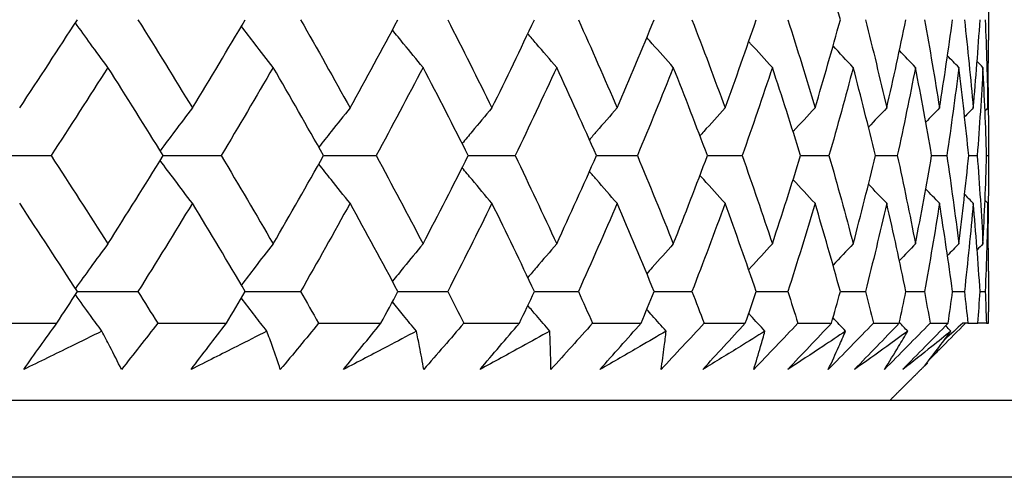
# Model space of a CAD drawing. Units: millimetres. Extents: x -174 to 1156, y 10 to 808.
# Drawn here: x 317 to 323, y 464 to 467 of the extents above; entities that cross this region are included whole.
import ezdxf

# ---------------------------------------------------------------- set-up
doc = ezdxf.new("R2010")
doc.units = ezdxf.units.MM
doc.header["$LTSCALE"] = 4
for name, color, linetype, lineweight, true_color in [('Dimension (ISO)', 7, 'Continuous', 18, 0x00003f), ('Visible (ISO)', 7, 'Continuous', 25, 0x00003f), ('Visible Narrow (ISO)', 7, 'Continuous', 25, 0x00003f)]:
    doc.layers.add(name, color=color, linetype=linetype, lineweight=lineweight, true_color=true_color)
doc.styles.add('Samuel Heath (ISO)', font='tahoma.ttf')
doc.dimstyles.new('Samuel Heath (ISO)', dxfattribs={"dimscale": 4, "dimtxt": 3, "dimasz": 2.5, "dimexe": 1, "dimexo": 1.5, "dimgap": 0.762, "dimtad": 0, "dimtih": 1, "dimtoh": 1, "dimdec": 4, "dimlfac": 0.03937, "dimrnd": 1e-08, "dimzin": 1, "dimdsep": 46, "dimlunit": 5, "dimtxsty": 'Samuel Heath (ISO)', "dimcen": 0.09, "dimdle": 10, "dimclrd": 256, "dimclre": 256, "dimclrt": 256, "dimazin": 0, "dimtfac": 1, "dimtmove": 0, "dimatfit": 3, "dimfxl": 1, "dimtolj": 1, "dimtzin": 0, "dimlwd": 15, "dimlwe": 15, "dimarcsym": 0})

# ---------------------------------------------------------------- blocks, each defined once
blk = doc.blocks.new('*D15')
at = {"layer": 'Defpoints', "color": 0, "transparency": 16777216}
for p in [(327.1106, 767.9551), (273.1106, 463.9551), (327.1106, 463.9551)]:
    blk.add_point(p, dxfattribs=at)
at = {"layer": 'Dimension (ISO)', "color": 176, "lineweight": 15, "true_color": 0x000080, "transparency": 16777216}
for p, q in [((273.1106, 469.9551), (273.1106, 771.9551)), ((327.1106, 469.9551), (327.1106, 771.9551)), ((273.1106, 767.9551), (260.3422, 767.9551)), ((317.1106, 767.9551), (283.1106, 767.9551))]:
    blk.add_line(p, q, dxfattribs=at)
at = {"layer": 'Dimension (ISO)', "color": 176, "true_color": 0x000080, "transparency": 16777216}
for points in [[(283.1106, 769.6218), (283.1106, 766.2884), (273.1106, 767.9551)], [(317.1106, 769.6218), (317.1106, 766.2884), (327.1106, 767.9551)]]:
    blk.add_solid(points, dxfattribs=at)
at = {"layer": 'Dimension (ISO)', "color": 176, "lineweight": 18, "true_color": 0x000080, "transparency": 16777216, "insert": (242.3995, 783.7946), "char_height": 12, "attachment_point": 2, "style": 'Samuel Heath (ISO)'}
blk.add_mtext('\\A1;{\\fAIGDT|b0|i0;\\ln}\\fTahoma|b0|i0;2{\\H1x;\\S1/8;}', dxfattribs=at)

msp = doc.modelspace()

# ---------------------------------------------------------------- linework, layer by layer
at = {"layer": 'Visible (ISO)'}
for p, q in [((323.11061, 467.05744), (323.11061, 466.79391)), ((323.11061, 466.17512), (323.11061, 465.91152)), ((316.61233, 466.04332), (317.02201, 466.04332)), ((317.7505, 466.04332), (318.12709, 466.04332)), ((318.79234, 466.04332), (319.13377, 466.04332)), ((319.73214, 466.04332), (320.03654, 466.04332)), ((320.56477, 466.04332), (320.83049, 466.04332)), ((321.28569, 466.04332), (321.51128, 466.04332)), ((321.89096, 466.04332), (322.07518, 466.04332)), ((322.37728, 466.04332), (322.51912, 466.04332)), ((322.74198, 466.04332), (322.84067, 466.04332)), ((322.98307, 466.04332), (323.03808, 466.04332)), ((323.09925, 466.04332), (323.11026, 466.04332)), ((323.11061, 465.29274), (323.11061, 465.0292)), ((317.19308, 465.16097), (317.58649, 465.16097)), ((318.28383, 465.16097), (318.64308, 465.16097)), ((319.27533, 465.16097), (319.59846, 465.16097)), ((320.16215, 465.16097), (320.44741, 465.16097)), ((320.93946, 465.16097), (321.18528, 465.16097)), ((321.60301, 465.16097), (321.80805, 465.16097)), ((322.14917, 465.16097), (322.31231, 465.16097)), ((322.57497, 465.16097), (322.69532, 465.16097)), ((322.87807, 465.16097), (322.95497, 465.16097)), ((323.05683, 465.16097), (323.08986, 465.16097)), ((316.57357, 464.95509), (317.05963, 464.95509)), ((317.71479, 464.95509), (318.16158, 464.95509)), ((318.75987, 464.95509), (319.16495, 464.95509)), ((319.70309, 464.95509), (320.06424, 464.95509)), ((320.5393, 464.95509), (320.85456, 464.95509)), ((321.26394, 464.95509), (321.53158, 464.95509)), ((321.87304, 464.95509), (322.0916, 464.95509)), ((322.36329, 464.95509), (322.53157, 464.95509)), ((322.732, 464.95509), (322.84909, 464.95509)), ((322.97716, 464.95509), (322.94404, 464.95509)), ((322.97716, 464.95509), (323.04242, 464.95509)), ((323.09743, 464.95509), (323.04242, 464.95509)), ((323.09743, 464.95509), (323.1105, 464.95509)), ((273.61061, 464.45509), (326.61061, 464.45509))]:
    msp.add_line(p, q, dxfattribs=at)
for points in [[(322.14917, 466.92568), (322.09653, 467.11666), (322.04177, 467.30765), (321.98491, 467.49864)], [(316.81857, 466.35272), (316.94503, 466.5437), (317.06987, 466.73469), (317.19308, 466.92568)], [(317.58649, 466.92568), (317.70611, 466.73469), (317.82406, 466.5437), (317.94029, 466.35272)], [(317.94029, 466.35272), (318.05653, 466.5437), (318.17105, 466.73469), (318.28383, 466.92568)], [(318.64308, 466.92568), (318.75206, 466.73469), (318.85925, 466.5437), (318.96463, 466.35272)], [(318.96463, 466.35272), (319.07002, 466.5437), (319.17359, 466.73469), (319.27533, 466.92568)], [(319.59846, 466.92568), (319.69619, 466.73469), (319.79204, 466.5437), (319.886, 466.35272)], [(319.886, 466.35272), (319.97996, 466.5437), (320.07202, 466.73469), (320.16215, 466.92568)], [(320.44741, 466.92568), (320.53335, 466.73469), (320.61734, 466.5437), (320.69936, 466.35272)], [(320.69936, 466.35272), (320.78138, 466.5437), (320.86142, 466.73469), (320.93946, 466.92568)], [(321.18528, 466.92568), (321.25897, 466.73469), (321.33064, 466.5437), (321.40027, 466.35272)], [(321.40027, 466.35272), (321.4699, 466.5437), (321.53748, 466.73469), (321.60301, 466.92568)], [(321.80805, 466.92568), (321.86909, 466.73469), (321.92805, 466.5437), (321.98491, 466.35272)], [(321.98491, 466.35272), (322.04177, 466.5437), (322.09653, 466.73469), (322.14917, 466.92568)], [(322.31231, 466.92568), (322.36037, 466.73469), (322.40629, 466.5437), (322.45007, 466.35272)], [(322.45007, 466.35272), (322.49385, 466.5437), (322.53549, 466.73469), (322.57497, 466.92568)], [(322.69532, 466.92568), (322.73013, 466.73469), (322.76276, 466.5437), (322.79323, 466.35272)], [(322.79323, 466.35272), (322.82369, 466.5437), (322.85197, 466.73469), (322.87807, 466.92568)], [(322.95497, 466.92568), (322.97634, 466.73469), (322.99552, 466.5437), (323.0125, 466.35272)], [(323.0125, 466.35272), (323.02947, 466.5437), (323.04425, 466.73469), (323.05683, 466.92568)], [(323.08986, 466.92568), (323.09768, 466.73469), (323.10328, 466.5437), (323.10668, 466.35272)], [(322.2326, 466.61628), (322.18874, 466.6624), (322.14509, 466.70871), (322.10162, 466.75522)], [(323.10668, 466.35272), (323.1093, 466.49978), (323.11061, 466.64685), (323.11061, 466.79391)], [(322.63703, 466.61628), (322.60212, 466.65234), (322.56732, 466.68852), (322.53265, 466.72482)], [(322.91844, 466.61628), (322.89389, 466.64132), (322.86941, 466.66641), (322.84499, 466.69156)], [(317.39124, 466.61628), (317.26981, 466.4253), (317.14672, 466.23431), (317.02201, 466.04332)], [(317.7505, 466.04332), (317.63243, 466.23431), (317.51266, 466.4253), (317.39124, 466.61628)], [(318.465, 466.61628), (318.35411, 466.4253), (318.24147, 466.23431), (318.12709, 466.04332)], [(318.79234, 466.04332), (318.68501, 466.23431), (318.57588, 466.4253), (318.465, 466.61628)], [(319.43852, 466.61628), (319.33878, 466.4253), (319.23719, 466.23431), (319.13377, 466.04332)], [(319.73214, 466.04332), (319.63614, 466.23431), (319.53826, 466.4253), (319.43852, 466.61628)], [(320.30647, 466.61628), (320.21843, 466.4253), (320.12844, 466.23431), (320.03654, 466.04332)], [(320.56477, 466.04332), (320.48063, 466.23431), (320.39452, 466.4253), (320.30647, 466.61628)], [(321.06413, 466.61628), (320.98825, 466.4253), (320.91037, 466.23431), (320.83049, 466.04332)], [(321.28569, 466.04332), (321.21386, 466.23431), (321.14, 466.4253), (321.06413, 466.61628)], [(321.70734, 466.61628), (321.64405, 466.4253), (321.57869, 466.23431), (321.51128, 466.04332)], [(321.89096, 466.04332), (321.83184, 466.23431), (321.77063, 466.4253), (321.70734, 466.61628)], [(322.2326, 466.61628), (322.18224, 466.4253), (322.12977, 466.23431), (322.07518, 466.04332)], [(322.37728, 466.04332), (322.33118, 466.23431), (322.28295, 466.4253), (322.2326, 466.61628)], [(322.63703, 466.61628), (322.59989, 466.4253), (322.56058, 466.23431), (322.51912, 466.04332)], [(322.74198, 466.04332), (322.70916, 466.23431), (322.67418, 466.4253), (322.63703, 466.61628)], [(322.91844, 466.61628), (322.8947, 466.4253), (322.86878, 466.23431), (322.84067, 466.04332)], [(322.98307, 466.04332), (322.96372, 466.23431), (322.94217, 466.4253), (322.91844, 466.61628)], [(323.07527, 466.61628), (323.06267, 466.62905), (323.05008, 466.64184), (323.0375, 466.65464)], [(323.07527, 466.61628), (323.06508, 466.4253), (323.05268, 466.23431), (323.03808, 466.04332)], [(323.09925, 466.04332), (323.09346, 466.23431), (323.08547, 466.4253), (323.07527, 466.61628)], [(323.10868, 466.48452), (323.11052, 466.33745), (323.11104, 466.19039), (323.11026, 466.04332)], [(321.98491, 466.35272), (321.93709, 466.30187), (321.88951, 466.25078), (321.84217, 466.19944)], [(322.45007, 466.35272), (322.41052, 466.31153), (322.37112, 466.27018), (322.33187, 466.22867)], [(322.79323, 466.35272), (322.76331, 466.32204), (322.73348, 466.29127), (322.70374, 466.26041)], [(323.0125, 466.35272), (322.99372, 466.33364), (322.97497, 466.31453), (322.95626, 466.29539)], [(323.10668, 466.35272), (323.10069, 466.34666), (323.0947, 466.34059), (323.08872, 466.33452)], [(317.02201, 466.04332), (317.14672, 465.85234), (317.26981, 465.66135), (317.39124, 465.47036)], [(317.39124, 465.47036), (317.51266, 465.66135), (317.63243, 465.85234), (317.7505, 466.04332)], [(318.12709, 466.04332), (318.24147, 465.85234), (318.35411, 465.66135), (318.465, 465.47036)], [(318.465, 465.47036), (318.57588, 465.66135), (318.68501, 465.85234), (318.79234, 466.04332)], [(319.13377, 466.04332), (319.23719, 465.85234), (319.33878, 465.66135), (319.43852, 465.47036)], [(319.43852, 465.47036), (319.53826, 465.66135), (319.63614, 465.85234), (319.73214, 466.04332)], [(320.03654, 466.04332), (320.12844, 465.85234), (320.21843, 465.66135), (320.30647, 465.47036)], [(320.30647, 465.47036), (320.39452, 465.66135), (320.48063, 465.85234), (320.56477, 466.04332)], [(320.83049, 466.04332), (320.91037, 465.85234), (320.98825, 465.66135), (321.06413, 465.47036)], [(321.06413, 465.47036), (321.14, 465.66135), (321.21386, 465.85234), (321.28569, 466.04332)], [(321.51128, 466.04332), (321.57869, 465.85234), (321.64405, 465.66135), (321.70734, 465.47036)], [(321.70734, 465.47036), (321.77063, 465.66135), (321.83184, 465.85234), (321.89096, 466.04332)], [(322.07518, 466.04332), (322.12977, 465.85234), (322.18224, 465.66135), (322.2326, 465.47036)], [(322.2326, 465.47036), (322.28295, 465.66135), (322.33118, 465.85234), (322.37728, 466.04332)], [(322.51912, 466.04332), (322.56058, 465.85234), (322.59989, 465.66135), (322.63703, 465.47036)], [(322.63703, 465.47036), (322.67418, 465.66135), (322.70916, 465.85234), (322.74198, 466.04332)], [(322.84067, 466.04332), (322.86878, 465.85234), (322.8947, 465.66135), (322.91844, 465.47036)], [(322.91844, 465.47036), (322.94217, 465.66135), (322.96372, 465.85234), (322.98307, 466.04332)], [(323.03808, 466.04332), (323.05268, 465.85234), (323.06508, 465.66135), (323.07527, 465.47036)], [(323.07527, 465.47036), (323.08547, 465.66135), (323.09346, 465.85234), (323.09925, 466.04332)], [(323.11026, 466.04332), (323.11104, 465.89626), (323.11052, 465.7492), (323.10868, 465.60213)], [(321.98491, 465.73393), (321.93709, 465.78478), (321.88951, 465.83587), (321.84217, 465.8872)], [(322.45007, 465.73393), (322.41052, 465.77512), (322.37112, 465.81647), (322.33187, 465.85798)], [(322.79323, 465.73393), (322.76331, 465.76461), (322.73348, 465.79538), (322.70374, 465.82624)], [(323.0125, 465.73393), (322.99372, 465.75301), (322.97497, 465.77212), (322.95626, 465.79126)], [(317.19308, 465.16097), (317.06987, 465.35196), (316.94503, 465.54294), (316.81857, 465.73393)], [(317.94029, 465.73393), (317.82406, 465.54294), (317.70611, 465.35196), (317.58649, 465.16097)], [(318.28383, 465.16097), (318.17105, 465.35196), (318.05653, 465.54294), (317.94029, 465.73393)], [(318.96463, 465.73393), (318.85925, 465.54294), (318.75206, 465.35196), (318.64308, 465.16097)], [(319.27533, 465.16097), (319.17359, 465.35196), (319.07002, 465.54294), (318.96463, 465.73393)], [(319.886, 465.73393), (319.79204, 465.54294), (319.69619, 465.35196), (319.59846, 465.16097)], [(320.16215, 465.16097), (320.07202, 465.35196), (319.97996, 465.54294), (319.886, 465.73393)], [(320.69936, 465.73393), (320.61734, 465.54294), (320.53335, 465.35196), (320.44741, 465.16097)], [(320.93946, 465.16097), (320.86142, 465.35196), (320.78138, 465.54294), (320.69936, 465.73393)], [(321.40027, 465.73393), (321.33064, 465.54294), (321.25897, 465.35196), (321.18528, 465.16097)], [(321.60301, 465.16097), (321.53748, 465.35196), (321.4699, 465.54294), (321.40027, 465.73393)], [(321.98491, 465.73393), (321.92805, 465.54294), (321.86909, 465.35196), (321.80805, 465.16097)], [(322.14917, 465.16097), (322.09653, 465.35196), (322.04177, 465.54294), (321.98491, 465.73393)], [(322.45007, 465.73393), (322.40629, 465.54294), (322.36037, 465.35196), (322.31231, 465.16097)], [(322.57497, 465.16097), (322.53549, 465.35196), (322.49385, 465.54294), (322.45007, 465.73393)], [(322.79323, 465.73393), (322.76276, 465.54294), (322.73013, 465.35196), (322.69532, 465.16097)], [(322.87807, 465.16097), (322.85197, 465.35196), (322.82369, 465.54294), (322.79323, 465.73393)], [(323.0125, 465.73393), (322.99552, 465.54294), (322.97634, 465.35196), (322.95497, 465.16097)], [(323.05683, 465.16097), (323.04425, 465.35196), (323.02947, 465.54294), (323.0125, 465.73393)], [(323.10668, 465.73393), (323.10069, 465.73999), (323.0947, 465.74606), (323.08872, 465.75213)], [(323.10668, 465.73393), (323.10328, 465.54294), (323.09768, 465.35196), (323.08986, 465.16097)], [(323.11061, 465.29274), (323.11061, 465.4398), (323.1093, 465.58687), (323.10668, 465.73393)], [(322.2326, 465.47036), (322.18874, 465.42425), (322.14509, 465.37794), (322.10162, 465.33142)], [(322.63703, 465.47036), (322.60212, 465.43431), (322.56732, 465.39813), (322.53265, 465.36183)], [(322.91844, 465.47036), (322.89389, 465.44533), (322.86941, 465.42024), (322.84499, 465.39509)], [(323.07527, 465.47036), (323.06267, 465.4576), (323.05008, 465.44481), (323.0375, 465.43201)], [(317.05963, 464.95509), (317.10432, 465.02372), (317.14881, 465.09234), (317.19308, 465.16097)], [(317.58649, 465.16097), (317.62947, 465.09234), (317.67224, 465.02372), (317.71479, 464.95509)], [(318.16158, 464.95509), (318.20256, 465.02372), (318.24331, 465.09234), (318.28383, 465.16097)], [(318.64308, 465.16097), (318.68224, 465.09234), (318.72117, 465.02372), (318.75987, 464.95509)], [(319.16495, 464.95509), (319.20198, 465.02372), (319.23877, 465.09234), (319.27533, 465.16097)], [(319.59846, 465.16097), (319.63358, 465.09234), (319.66845, 465.02372), (319.70309, 464.95509)], [(320.06424, 464.95509), (320.09712, 465.02372), (320.12976, 465.09234), (320.16215, 465.16097)], [(320.44741, 465.16097), (320.47829, 465.09234), (320.50892, 465.02372), (320.5393, 464.95509)], [(320.85456, 464.95509), (320.88311, 465.02372), (320.91141, 465.09234), (320.93946, 465.16097)], [(321.18528, 465.16097), (321.21176, 465.09234), (321.23798, 465.02372), (321.26394, 464.95509)], [(321.53158, 464.95509), (321.55565, 465.02372), (321.57946, 465.09234), (321.60301, 465.16097)], [(321.80805, 465.16097), (321.82998, 465.09234), (321.85165, 465.02372), (321.87304, 464.95509)], [(322.0916, 464.95509), (322.11106, 465.02372), (322.13025, 465.09234), (322.14917, 465.16097)], [(322.31231, 465.16097), (322.32958, 465.09234), (322.34657, 465.02372), (322.36329, 464.95509)], [(322.53157, 464.95509), (322.54632, 465.02372), (322.56078, 465.09234), (322.57497, 465.16097)], [(322.69532, 465.16097), (322.70782, 465.09234), (322.72005, 465.02372), (322.732, 464.95509)], [(322.84909, 464.95509), (322.85903, 465.02372), (322.86869, 465.09234), (322.87807, 465.16097)], [(322.95497, 465.16097), (322.96265, 465.09234), (322.97005, 465.02372), (322.97716, 464.95509)], [(323.04242, 464.95509), (323.04751, 465.02372), (323.05231, 465.09234), (323.05683, 465.16097)], [(323.08986, 465.16097), (323.09267, 465.09234), (323.09519, 465.02372), (323.09743, 464.95509)], [(323.1105, 464.95509), (323.11058, 464.97979), (323.11061, 465.0045), (323.11061, 465.0292)], [(322.18318, 464.90371), (322.15592, 464.93257), (322.12873, 464.9615), (322.10162, 464.99052)], [(322.58671, 464.90371), (322.56866, 464.92248), (322.55064, 464.94128), (322.53265, 464.96011)], [(322.94404, 464.95509), (322.90485, 464.91996), (322.86579, 464.88469), (322.82687, 464.84926)], [(322.86749, 464.90371), (322.85605, 464.91546), (322.84462, 464.92722), (322.83321, 464.93899)], [(322.71272, 464.69504), (322.71202, 464.69569), (322.71132, 464.69634), (322.71062, 464.69699)]]:
    msp.add_open_spline(points, degree=3, dxfattribs=at)
for points, knots in [([(317.39124, 466.61628), (317.35343, 466.66718), (317.3158, 466.71832), (317.24548, 466.81484), (317.21275, 466.86015), (317.18016, 466.90565)], [0, 0, 0, 0, 0.021473043, 0.021473043, 0.040332305, 0.040332305, 0.040332305, 0.040332305]), ([(318.465, 466.61628), (318.42484, 466.66718), (318.38488, 466.71832), (318.31609, 466.80721), (318.28718, 466.84484), (318.25837, 466.8826)], [0, 0, 0, 0, 0.021473043, 0.021473043, 0.03714553, 0.03714553, 0.03714553, 0.03714553]), ([(319.43852, 466.61628), (319.39623, 466.66718), (319.35415, 466.71832), (319.28805, 466.79944), (319.26389, 466.82925), (319.23981, 466.85914)], [0, 0, 0, 0, 0.021473043, 0.021473043, 0.033896573, 0.033896573, 0.033896573, 0.033896573]), ([(320.30647, 466.61628), (320.26228, 466.66718), (320.21831, 466.71832), (320.15607, 466.79142), (320.13762, 466.81318), (320.1192, 466.83499)], [0, 0, 0, 0, 0.021473043, 0.021473043, 0.030548201, 0.030548201, 0.030548201, 0.030548201]), ([(321.06413, 466.61628), (321.01828, 466.66718), (320.97266, 466.71832), (320.91546, 466.78307), (320.90366, 466.79646), (320.89189, 466.80985)], [0, 0, 0, 0, 0.021473043, 0.021473043, 0.027058782, 0.027058782, 0.027058782, 0.027058782]), ([(321.70734, 466.61628), (321.66009, 466.66718), (321.61306, 466.71832), (321.56212, 466.77427), (321.55797, 466.77884), (321.55381, 466.7834)], [0, 0, 0, 0, 0.021473043, 0.021473043, 0.023380116, 0.023380116, 0.023380116, 0.023380116]), ([(317.94029, 466.35272), (317.90128, 466.30182), (317.86246, 466.25068), (317.79277, 466.15796), (317.76182, 466.11648), (317.73101, 466.07484)], [0, 0, 0, 0, 0.021473043, 0.021473043, 0.038744485, 0.038744485, 0.038744485, 0.038744485]), ([(318.96463, 466.35272), (318.92338, 466.30182), (318.88233, 466.25068), (318.81474, 466.16565), (318.78809, 466.13191), (318.76153, 466.09806)], [0, 0, 0, 0, 0.021473043, 0.021473043, 0.03553107, 0.03553107, 0.03553107, 0.03553107]), ([(319.886, 466.35272), (319.84273, 466.30182), (319.79968, 466.25068), (319.73536, 466.17354), (319.71393, 466.14772), (319.69257, 466.12184)], [0, 0, 0, 0, 0.021473043, 0.021473043, 0.03223729, 0.03223729, 0.03223729, 0.03223729]), ([(320.69936, 466.35272), (320.65431, 466.30182), (320.60949, 466.25068), (320.54961, 466.1817), (320.53437, 466.16408), (320.51915, 466.14644)], [0, 0, 0, 0, 0.021473043, 0.021473043, 0.028823952, 0.028823952, 0.028823952, 0.028823952]), ([(321.40027, 466.35272), (321.35369, 466.30182), (321.30734, 466.25068), (321.25311, 466.19026), (321.24501, 466.18123), (321.23692, 466.17218)], [0, 0, 0, 0, 0.021473043, 0.021473043, 0.025246444, 0.025246444, 0.025246444, 0.025246444]), ([(317.94029, 465.73393), (317.90128, 465.78483), (317.86246, 465.83597), (317.79277, 465.92868), (317.76182, 465.97017), (317.73101, 466.01181)], [0, 0, 0, 0, 0.021473043, 0.021473043, 0.038744485, 0.038744485, 0.038744485, 0.038744485]), ([(318.96463, 465.73393), (318.92338, 465.78483), (318.88233, 465.83597), (318.81474, 465.92099), (318.78809, 465.95474), (318.76153, 465.98858)], [0, 0, 0, 0, 0.021473043, 0.021473043, 0.03553107, 0.03553107, 0.03553107, 0.03553107]), ([(319.886, 465.73393), (319.84273, 465.78483), (319.79968, 465.83597), (319.73536, 465.91311), (319.71393, 465.93893), (319.69257, 465.96481)], [0, 0, 0, 0, 0.021473043, 0.021473043, 0.03223729, 0.03223729, 0.03223729, 0.03223729]), ([(320.69936, 465.73393), (320.65431, 465.78483), (320.60949, 465.83597), (320.54961, 465.90494), (320.53437, 465.92256), (320.51915, 465.94021)], [0, 0, 0, 0, 0.021473043, 0.021473043, 0.028823952, 0.028823952, 0.028823952, 0.028823952]), ([(321.40027, 465.73393), (321.35369, 465.78483), (321.30734, 465.83597), (321.25311, 465.89638), (321.24501, 465.90542), (321.23692, 465.91446)], [0, 0, 0, 0, 0.021473043, 0.021473043, 0.025246444, 0.025246444, 0.025246444, 0.025246444]), ([(317.39124, 465.47036), (317.35343, 465.41947), (317.3158, 465.36833), (317.24548, 465.27181), (317.21275, 465.2265), (317.18016, 465.18099)], [0, 0, 0, 0, 0.021473043, 0.021473043, 0.040332305, 0.040332305, 0.040332305, 0.040332305]), ([(318.465, 465.47036), (318.42484, 465.41947), (318.38488, 465.36833), (318.31609, 465.27944), (318.28718, 465.2418), (318.25837, 465.20404)], [0, 0, 0, 0, 0.021473043, 0.021473043, 0.03714553, 0.03714553, 0.03714553, 0.03714553]), ([(319.43852, 465.47036), (319.39623, 465.41947), (319.35415, 465.36833), (319.28805, 465.28721), (319.26389, 465.2574), (319.23981, 465.22751)], [0, 0, 0, 0, 0.021473043, 0.021473043, 0.033896573, 0.033896573, 0.033896573, 0.033896573]), ([(320.30647, 465.47036), (320.26228, 465.41947), (320.21831, 465.36833), (320.15607, 465.29522), (320.13762, 465.27346), (320.1192, 465.25166)], [0, 0, 0, 0, 0.021473043, 0.021473043, 0.030548201, 0.030548201, 0.030548201, 0.030548201]), ([(321.06413, 465.47036), (321.01828, 465.41947), (320.97266, 465.36833), (320.91546, 465.30357), (320.90366, 465.29019), (320.89189, 465.27679)], [0, 0, 0, 0, 0.021473043, 0.021473043, 0.027058782, 0.027058782, 0.027058782, 0.027058782]), ([(321.70734, 465.47036), (321.66009, 465.41947), (321.61306, 465.36833), (321.56212, 465.31238), (321.55797, 465.30781), (321.55381, 465.30324)], [0, 0, 0, 0, 0.021473043, 0.021473043, 0.023380116, 0.023380116, 0.023380116, 0.023380116]), ([(317.35263, 464.90371), (317.3278, 464.93737), (317.30304, 464.97113), (317.24548, 465.05013), (317.21275, 465.09545), (317.18016, 465.14095)], [0.007319633, 0.007319633, 0.007319633, 0.007319633, 0.021473043, 0.021473043, 0.040332305, 0.040332305, 0.040332305, 0.040332305]), ([(318.424, 464.90371), (318.39762, 464.93737), (318.37132, 464.97113), (318.31609, 465.0425), (318.28718, 465.08014), (318.25837, 465.1179)], [0.007319633, 0.007319633, 0.007319633, 0.007319633, 0.021473043, 0.021473043, 0.03714553, 0.03714553, 0.03714553, 0.03714553]), ([(319.39534, 464.90371), (319.36756, 464.93737), (319.33987, 464.97113), (319.28805, 465.03473), (319.26389, 465.06454), (319.23981, 465.09443)], [0.007319633, 0.007319633, 0.007319633, 0.007319633, 0.021473043, 0.021473043, 0.033896573, 0.033896573, 0.033896573, 0.033896573]), ([(320.26136, 464.90371), (320.23233, 464.93737), (320.2034, 464.97113), (320.15607, 465.02672), (320.13762, 465.04848), (320.1192, 465.07028)], [0.007319633, 0.007319633, 0.007319633, 0.007319633, 0.021473043, 0.021473043, 0.030548201, 0.030548201, 0.030548201, 0.030548201]), ([(321.01732, 464.90371), (320.9872, 464.93737), (320.95718, 464.97113), (320.91546, 465.01837), (320.90366, 465.03175), (320.89189, 465.04515)], [0.007319633, 0.007319633, 0.007319633, 0.007319633, 0.021473043, 0.021473043, 0.027058782, 0.027058782, 0.027058782, 0.027058782]), ([(321.6591, 464.90371), (321.62806, 464.93737), (321.59711, 464.97113), (321.56212, 465.00956), (321.55797, 465.01413), (321.55381, 465.0187)], [0.007319633, 0.007319633, 0.007319633, 0.007319633, 0.021473043, 0.021473043, 0.023380116, 0.023380116, 0.023380116, 0.023380116]), ([(316.84459, 464.65509), (316.87962, 464.70484), (316.91497, 464.7546), (316.98665, 464.8546), (317.02298, 464.90485), (317.05963, 464.95509)], [0, 0, 0, 0, 0.021120124, 0.021120124, 0.042437029, 0.042437029, 0.042437029, 0.042437029]), ([(317.71479, 464.95509), (317.6761, 464.905), (317.63712, 464.85492), (317.55866, 464.75492), (317.51919, 464.705), (317.47942, 464.65509)], [0, 0, 0, 0, 0.021249128, 0.021249128, 0.042437052, 0.042437052, 0.042437052, 0.042437052]), ([(317.93167, 464.65509), (317.96921, 464.70484), (318.00706, 464.7546), (318.0837, 464.8546), (318.12249, 464.90485), (318.16158, 464.95509)], [0, 0, 0, 0, 0.021120124, 0.021120124, 0.042437029, 0.042437029, 0.042437029, 0.042437029]), ([(318.75987, 464.95509), (318.71893, 464.905), (318.67773, 464.85492), (318.5949, 464.75492), (318.55328, 464.705), (318.51139, 464.65509)], [0, 0, 0, 0, 0.021249128, 0.021249128, 0.042437052, 0.042437052, 0.042437052, 0.042437052]), ([(318.92141, 464.65509), (318.96127, 464.70484), (319.0014, 464.7546), (319.08258, 464.8546), (319.12363, 464.90485), (319.16495, 464.95509)], [0, 0, 0, 0, 0.021120124, 0.021120124, 0.042437029, 0.042437029, 0.042437029, 0.042437029]), ([(319.70309, 464.95509), (319.66013, 464.905), (319.61694, 464.85492), (319.53019, 464.75492), (319.48664, 464.705), (319.44285, 464.65509)], [0, 0, 0, 0, 0.021249128, 0.021249128, 0.042437052, 0.042437052, 0.042437052, 0.042437052]), ([(319.80842, 464.65509), (319.85037, 464.70484), (319.89257, 464.7546), (319.97785, 464.8546), (320.02093, 464.90485), (320.06424, 464.95509)], [0, 0, 0, 0, 0.021120124, 0.021120124, 0.042437029, 0.042437029, 0.042437029, 0.042437029]), ([(320.5393, 464.95509), (320.49456, 464.905), (320.44961, 464.85492), (320.35942, 464.75492), (320.31418, 464.705), (320.26873, 464.65509)], [0, 0, 0, 0, 0.021249128, 0.021249128, 0.042437052, 0.042437052, 0.042437052, 0.042437052]), ([(320.58784, 464.65509), (320.63166, 464.70484), (320.6757, 464.7546), (320.76461, 464.8546), (320.80948, 464.90485), (320.85456, 464.95509)], [0, 0, 0, 0, 0.021120124, 0.021120124, 0.042437029, 0.042437029, 0.042437029, 0.042437029]), ([(321.26394, 464.95509), (321.21766, 464.905), (321.1712, 464.85492), (321.07806, 464.75492), (321.03137, 464.705), (320.98451, 464.65509)], [0, 0, 0, 0, 0.021249128, 0.021249128, 0.042437052, 0.042437052, 0.042437052, 0.042437052]), ([(321.25542, 464.65509), (321.30088, 464.70484), (321.34651, 464.7546), (321.43856, 464.8546), (321.48498, 464.90485), (321.53158, 464.95509)], [0, 0, 0, 0, 0.021120124, 0.021120124, 0.042437029, 0.042437029, 0.042437029, 0.042437029]), ([(321.87304, 464.95509), (321.82548, 464.905), (321.77776, 464.85492), (321.68217, 464.75492), (321.63431, 464.705), (321.58629, 464.65509)], [0, 0, 0, 0, 0.021249128, 0.021249128, 0.042437052, 0.042437052, 0.042437052, 0.042437052]), ([(321.80752, 464.65509), (321.85435, 464.70484), (321.90134, 464.7546), (321.99603, 464.8546), (322.04375, 464.90485), (322.0916, 464.95509)], [0, 0, 0, 0, 0.021120124, 0.021120124, 0.042437029, 0.042437029, 0.042437029, 0.042437029]), ([(322.36329, 464.95509), (322.31469, 464.905), (322.26598, 464.85492), (322.16848, 464.75492), (322.11968, 464.705), (322.07078, 464.65509)], [0, 0, 0, 0, 0.021249128, 0.021249128, 0.042437052, 0.042437052, 0.042437052, 0.042437052]), ([(322.24112, 464.65509), (322.28908, 464.70484), (322.33715, 464.7546), (322.43397, 464.8546), (322.48272, 464.90485), (322.53157, 464.95509)], [0, 0, 0, 0, 0.021120124, 0.021120124, 0.042437029, 0.042437029, 0.042437029, 0.042437029]), ([(322.732, 464.95509), (322.68264, 464.905), (322.6332, 464.85492), (322.53431, 464.75492), (322.48485, 464.705), (322.43532, 464.65509)], [0, 0, 0, 0, 0.021249128, 0.021249128, 0.042437052, 0.042437052, 0.042437052, 0.042437052]), ([(322.55384, 464.65509), (322.60267, 464.70484), (322.65157, 464.7546), (322.74999, 464.8546), (322.7995, 464.90485), (322.84909, 464.95509)], [0, 0, 0, 0, 0.021120124, 0.021120124, 0.042437029, 0.042437029, 0.042437029, 0.042437029]), ([(322.96136, 464.95509), (322.91167, 464.905), (322.86203, 464.85492), (322.78437, 464.77649), (322.75631, 464.74813), (322.72827, 464.71978)], [0, 0, 0, 0, 0.021249128, 0.021249128, 0.033283922, 0.033283922, 0.033283922, 0.033283922]), ([(317.35263, 464.90371), (317.28564, 464.87073), (317.21854, 464.83778), (317.04933, 464.75487), (316.94708, 464.70495), (316.84459, 464.65509)], [0.012329696, 0.012329696, 0.012329696, 0.012329696, 0.036080025, 0.036080025, 0.072124681, 0.072124681, 0.072124681, 0.072124681]), ([(317.47942, 464.65509), (317.45502, 464.70479), (317.43002, 464.75455), (317.38742, 464.83746), (317.37016, 464.87057), (317.35263, 464.90371)], [0, 0, 0, 0, 0.035929439, 0.035929439, 0.059794979, 0.059794979, 0.059794979, 0.059794979]), ([(318.424, 464.90371), (318.35913, 464.87073), (318.29414, 464.83778), (318.13019, 464.75487), (318.03107, 464.70495), (317.93167, 464.65509)], [0.012329696, 0.012329696, 0.012329696, 0.012329696, 0.036080025, 0.036080025, 0.072124681, 0.072124681, 0.072124681, 0.072124681]), ([(318.51139, 464.65509), (318.49489, 464.70479), (318.47779, 464.75455), (318.44832, 464.83746), (318.4363, 464.87057), (318.424, 464.90371)], [0, 0, 0, 0, 0.035929439, 0.035929439, 0.059794979, 0.059794979, 0.059794979, 0.059794979]), ([(319.39534, 464.90371), (319.33295, 464.87073), (319.27042, 464.83778), (319.11263, 464.75487), (319.01718, 464.70495), (318.92141, 464.65509)], [0.012329696, 0.012329696, 0.012329696, 0.012329696, 0.036080025, 0.036080025, 0.072124681, 0.072124681, 0.072124681, 0.072124681]), ([(319.44285, 464.65509), (319.43436, 464.70479), (319.42525, 464.75455), (319.40907, 464.83746), (319.40234, 464.87057), (319.39534, 464.90371)], [0, 0, 0, 0, 0.035929439, 0.035929439, 0.059794979, 0.059794979, 0.059794979, 0.059794979]), ([(320.26136, 464.90371), (320.20179, 464.87073), (320.14206, 464.83778), (319.99129, 464.75487), (319.90003, 464.70495), (319.80842, 464.65509)], [0.012329696, 0.012329696, 0.012329696, 0.012329696, 0.036080025, 0.036080025, 0.072124681, 0.072124681, 0.072124681, 0.072124681]), ([(320.26873, 464.65509), (320.26829, 464.70479), (320.26722, 464.75455), (320.26442, 464.83746), (320.26302, 464.87057), (320.26136, 464.90371)], [0, 0, 0, 0, 0.035929439, 0.035929439, 0.059794979, 0.059794979, 0.059794979, 0.059794979]), ([(321.01732, 464.90371), (320.9609, 464.87073), (320.9043, 464.83778), (320.76137, 464.75487), (320.6748, 464.70495), (320.58784, 464.65509)], [0.012329696, 0.012329696, 0.012329696, 0.012329696, 0.036080025, 0.036080025, 0.072124681, 0.072124681, 0.072124681, 0.072124681]), ([(320.98451, 464.65509), (320.99212, 464.70479), (320.9991, 464.75455), (321.00969, 464.83746), (321.01364, 464.87057), (321.01732, 464.90371)], [0, 0, 0, 0, 0.035929439, 0.035929439, 0.059794979, 0.059794979, 0.059794979, 0.059794979]), ([(321.6591, 464.90371), (321.60613, 464.87073), (321.55297, 464.83778), (321.41866, 464.75487), (321.33726, 464.70495), (321.25542, 464.65509)], [0.012329696, 0.012329696, 0.012329696, 0.012329696, 0.036080025, 0.036080025, 0.072124681, 0.072124681, 0.072124681, 0.072124681]), ([(321.58629, 464.65509), (321.6019, 464.70479), (321.61689, 464.75455), (321.64082, 464.83746), (321.65009, 464.87057), (321.6591, 464.90371)], [0, 0, 0, 0, 0.035929439, 0.035929439, 0.059794979, 0.059794979, 0.059794979, 0.059794979]), ([(322.18318, 464.90371), (322.13396, 464.87073), (322.08453, 464.83778), (321.95957, 464.75487), (321.88378, 464.70495), (321.80752, 464.65509)], [0.012329696, 0.012329696, 0.012329696, 0.012329696, 0.036080025, 0.036080025, 0.072124681, 0.072124681, 0.072124681, 0.072124681]), ([(322.07078, 464.65509), (322.09431, 464.70479), (322.11723, 464.75455), (322.15435, 464.83746), (322.1689, 464.87057), (322.18318, 464.90371)], [0, 0, 0, 0, 0.035929439, 0.035929439, 0.059794979, 0.059794979, 0.059794979, 0.059794979]), ([(322.58671, 464.90371), (322.5415, 464.87073), (322.49607, 464.83778), (322.38115, 464.75487), (322.31138, 464.70495), (322.24112, 464.65509)], [0.012329696, 0.012329696, 0.012329696, 0.012329696, 0.036080025, 0.036080025, 0.072124681, 0.072124681, 0.072124681, 0.072124681]), ([(322.43532, 464.65509), (322.46665, 464.70479), (322.49737, 464.75455), (322.5475, 464.83746), (322.56724, 464.87057), (322.58671, 464.90371)], [0, 0, 0, 0, 0.035929439, 0.035929439, 0.059794979, 0.059794979, 0.059794979, 0.059794979]), ([(322.86749, 464.90371), (322.82654, 464.87073), (322.78536, 464.83778), (322.6811, 464.75487), (322.61773, 464.70495), (322.55384, 464.65509)], [0.012329696, 0.012329696, 0.012329696, 0.012329696, 0.036080025, 0.036080025, 0.072124681, 0.072124681, 0.072124681, 0.072124681]), ([(322.69677, 464.67918), (322.72926, 464.72087), (322.76134, 464.7626), (322.8181, 464.83746), (322.84292, 464.87057), (322.86749, 464.90371)], [0.005805014, 0.005805014, 0.005805014, 0.005805014, 0.035929439, 0.035929439, 0.059794979, 0.059794979, 0.059794979, 0.059794979])]:
    msp.add_open_spline(points, degree=3, knots=knots, dxfattribs=at)
for points, weights in [([(322.71272, 464.69504), (322.70474, 464.68711), (322.69677, 464.67918)], [1.00003052474, 1.00003045754, 1.00003026721]), ([(322.47129, 464.45509), (322.58347, 464.56657), (322.69677, 464.67918)], [1, 1.00002756299, 1.00003026718])]:
    msp.add_rational_spline(points, weights, degree=2, dxfattribs=at)
at = {"layer": 'Visible Narrow (ISO)'}
msp.add_line((327.11061, 463.95509), (273.11061, 463.95509), dxfattribs=at)

# ---------------------------------------------------------------- dimensions: what is measured, and where the dimension line sits
at = {"layer": 'Dimension (ISO)', "color": 176, "lineweight": 18, "true_color": 0x000080}
dim = msp.add_linear_dim(base=(327.11061, 767.95509), p1=(273.11061, 463.95509), p2=(327.11061, 463.95509), angle=180, text='{\\fAIGDT|b0|i0;\\ln}\\fTahoma|b0|i0;<>', dimstyle='Samuel Heath (ISO)', override={"dimgap": 0.762, "dimtih": 0, "dimtoh": 0, "dimdec": 4, "dimlfac": 0.03937, "dimtol": 0, "dimlim": 0, "dimtp": 0, "dimtm": 0, "dimtdec": 2, "dimtofl": 0, "dimatfit": 2}, dxfattribs=at)
dim.commit()
dim.dimension.update_dxf_attribs({"geometry": '*D15', "text_midpoint": (242.3995, 767.95509), "dimtype": 160})

doc.saveas('drawing.dxf')
